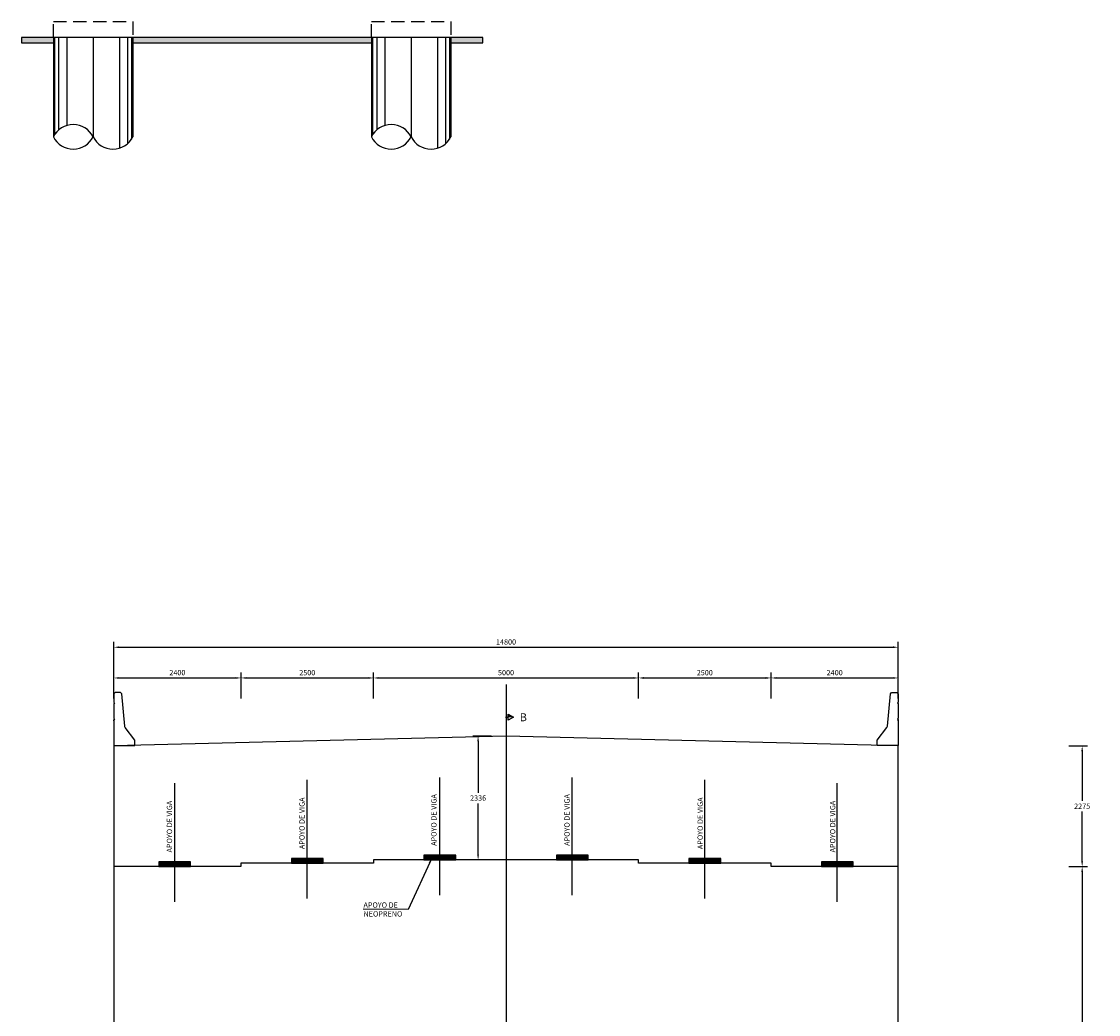
# Model space of a CAD drawing. Units: metres. Extents: x 268494 to 276854, y 8664079 to 8668409.
# Drawn here: x 272690 to 272710, y 8664859 to 8664878 of the extents above; entities that cross this region are included whole.
import ezdxf

# ---------------------------------------------------------------- set-up
doc = ezdxf.new("R2010")
doc.units = ezdxf.units.M
doc.header["$PDMODE"] = 66
for name, pattern in [('CENTER', [2, 1.25, -0.25, 0.25, -0.25]), ('CONTINUO', [0]), ('DASHDOT', [25.4, 12.7, -6.35, 0, -6.35]), ('DASHED2', [0.375, 0.25, -0.125])]:
    doc.linetypes.add(name, pattern=pattern)
for name, color, linetype in [('01', 1, 'Continuous'), ('100-CONCRETO', 3, 'Continuous'), ('24', 4, 'Continuous'), ('28', 8, 'Continuous'), ('2C', 3, 'Continuous'), ('A-ACOTACION', 3, 'Continuous'), ('A-ACOTADO', 252, 'Continuous'), ('C-CASCO-02', 2, 'Continuous'), ('G-ACHURADO', 1, 'Continuous'), ('G-ACOTADO', 9, 'Continuous'), ('G-EJES', 6, 'CENTER'), ('G-TEXTOS-NOTAS', 7, 'Continuous')]:
    doc.layers.add(name, color=color, linetype=linetype)
doc.layers.add('G-TEXTOS-SUBTITULOS', color=3, linetype='Continuous', lineweight=30)
doc.styles.add('01COTAS', font='romans.shx')
doc.styles.add('50-NOTAS', font='romans.shx', dxfattribs={"height": 0.1})
doc.styles.add('50-SUBTITULO', font='romand.shx', dxfattribs={"height": 0.15})
doc.dimstyles.new('DIM-50-CORTE', dxfattribs={"dimscale": 0.05, "dimtxt": 2, "dimasz": 2, "dimexe": 2, "dimexo": 2, "dimgap": 1, "dimtad": 1, "dimtih": 1, "dimtoh": 1, "dimdec": 0, "dimlfac": 1000, "dimdsep": 46, "dimtxsty": '01COTAS', "dimcen": 25, "dimclrd": 9, "dimclre": 9, "dimclrt": 7, "dimadec": 0, "dimazin": 0, "dimtfac": 1, "dimtdec": 0, "dimtmove": 2, "dimatfit": 3, "dimfxl": 5, "dimfxlon": 1, "dimtolj": 1, "dimtzin": 0, "dimarcsym": 0})
doc.dimstyles.new('DIM-50-PLANTA', dxfattribs={"dimscale": 0.05, "dimtxt": 2, "dimasz": 2, "dimexe": 2, "dimexo": 2, "dimgap": 1, "dimtad": 1, "dimdec": 0, "dimlfac": 1000, "dimdsep": 46, "dimtxsty": '01COTAS', "dimcen": 25, "dimclrd": 9, "dimclre": 9, "dimclrt": 7, "dimadec": 0, "dimazin": 0, "dimtfac": 1, "dimtdec": 0, "dimtmove": 2, "dimatfit": 3, "dimfxl": 1, "dimtolj": 1, "dimtzin": 0, "dimarcsym": 0})

# ---------------------------------------------------------------- blocks, each defined once
blk = doc.blocks.new('PILAR_PROY')
at = {"layer": 'A-ACOTACION', "color": 1}
for p, q in [((0, 0), (0, -1.875)), ((0.024, 0), (0.024, -1.833)), ((0.1, 0), (0.1, -1.745)), ((0.254, 0), (0.254, -1.661)), ((0.75, 0), (0.75, -1.875)), ((1.246, 0), (1.246, -2.089)), ((1.4, 0), (1.4, -2.005)), ((1.476, 0), (1.476, -1.917)), ((1.5, 0), (1.5, -1.875))]:
    blk.add_line(p, q, dxfattribs=at)
at = {"layer": 'A-ACOTACION', "color": 1, "linetype": 'DASHED2'}
blk.add_lwpolyline([(0, 0), (0, 0.3), (1.5, 0.3), (1.5, 0)], dxfattribs=at)
at = {"layer": 'A-ACOTACION', "color": 1}
blk.add_lwpolyline([(1.5, -1.875), (1.5, 0), (0, 0), (0, -1.875)], dxfattribs=at)
for centre, start, end in [((0.375, -2.062), 26.5049, 153.4951), ((0.375, -1.688), 206.5049, 333.4951), ((1.125, -1.688), 206.5049, 333.4951)]:
    blk.add_arc(centre, 0.419, start, end, dxfattribs=at)
blk = doc.blocks.new('PILAR_PROY_B')
at = {"layer": 'G-ACHURADO'}
h = blk.add_hatch(dxfattribs=at)
h.set_pattern_fill('AR-CONC', color=256, scale=0.00087)
h.paths.add_polyline_path([(-3.75, 0), (-4.35, 0), (-4.35, -0.1), (-3.75, -0.1)])
h.paths.add_polyline_path([(2.25, 0), (-2.25, 0), (-2.25, -0.1), (2.25, -0.1)])
h.paths.add_polyline_path([(4.35, 0), (3.75, 0), (3.75, -0.1), (4.35, -0.1)])
at = {"layer": '01'}
for points in [[(3.75, -0.1), (4.35, -0.1), (4.35, 0), (-4.35, 0), (-4.35, -0.1), (-3.75, -0.1)], [(-2.25, -0.1), (2.25, -0.1)]]:
    blk.add_lwpolyline(points, dxfattribs=at)
at = {"layer": 'C-CASCO-02'}
for p in [(-3.75, 0), (2.25, 0)]:
    blk.add_blockref('PILAR_PROY', p, dxfattribs=at)
blk = doc.blocks.new('*D181')
at = {"layer": 'A-ACOTADO', "color": 9, "lineweight": -2, "transparency": 16777216}
for p, q in [((272698.886, 8664864.478), (272698.536, 8664864.478)), ((272698.636, 8664864.378), (272698.636, 8664863.409)), ((272698.636, 8664862.241), (272698.636, 8664863.209)), ((272698.886, 8664862.141), (272698.536, 8664862.141))]:
    blk.add_line(p, q, dxfattribs=at)
at = {"layer": 'A-ACOTADO', "color": 9, "transparency": 16777216}
for points in [[(272698.619, 8664864.378), (272698.652, 8664864.378), (272698.636, 8664864.478)], [(272698.619, 8664862.241), (272698.652, 8664862.241), (272698.636, 8664862.141)]]:
    blk.add_solid(points, dxfattribs=at)
at = {"layer": 'Defpoints', "color": 0, "transparency": 16777216}
for p in [(272699.163, 8664864.478), (272698.636, 8664862.141), (272699.163, 8664862.141)]:
    blk.add_point(p, dxfattribs=at)
at = {"layer": 'A-ACOTADO', "color": 7, "transparency": 16777216, "insert": (272698.636, 8664863.309), "char_height": 0.1, "attachment_point": 5, "style": '01COTAS'}
blk.add_mtext('\\A1;2336', dxfattribs=at)
blk = doc.blocks.new('*D179')
at = {"layer": 'A-ACOTADO', "color": 9, "lineweight": -2, "transparency": 16777216}
for p, q in [((272709.782, 8664862.017), (272710.132, 8664862.017)), ((272710.032, 8664861.917), (272710.032, 8664857.424)), ((272710.032, 8664852.731), (272710.032, 8664857.224)), ((272709.782, 8664852.631), (272710.132, 8664852.631))]:
    blk.add_line(p, q, dxfattribs=at)
at = {"layer": 'A-ACOTADO', "color": 9, "transparency": 16777216}
for points in [[(272710.015, 8664861.917), (272710.048, 8664861.917), (272710.032, 8664862.017)], [(272710.015, 8664852.731), (272710.048, 8664852.731), (272710.032, 8664852.631)]]:
    blk.add_solid(points, dxfattribs=at)
at = {"layer": 'Defpoints', "color": 0, "transparency": 16777216}
for p in [(272709.413, 8664862.017), (272710.032, 8664862.017), (272709.413, 8664852.631)]:
    blk.add_point(p, dxfattribs=at)
at = {"layer": 'A-ACOTADO', "color": 7, "transparency": 16777216, "insert": (272710.032, 8664857.324), "char_height": 0.1, "attachment_point": 5, "style": '01COTAS'}
blk.add_mtext('\\A1;VARIABLE', dxfattribs=at)
blk = doc.blocks.new('*D180')
at = {"layer": 'A-ACOTADO', "color": 9, "lineweight": -2, "transparency": 16777216}
for p, q in [((272709.782, 8664864.293), (272710.132, 8664864.293)), ((272710.032, 8664864.193), (272710.032, 8664863.255)), ((272710.032, 8664862.117), (272710.032, 8664863.055)), ((272709.782, 8664862.017), (272710.132, 8664862.017))]:
    blk.add_line(p, q, dxfattribs=at)
at = {"layer": 'A-ACOTADO', "color": 9, "transparency": 16777216}
for points in [[(272710.015, 8664864.193), (272710.048, 8664864.193), (272710.032, 8664864.293)], [(272710.015, 8664862.117), (272710.048, 8664862.117), (272710.032, 8664862.017)]]:
    blk.add_solid(points, dxfattribs=at)
at = {"layer": 'Defpoints', "color": 0, "transparency": 16777216}
for p in [(272709.413, 8664864.293), (272710.032, 8664864.293), (272709.413, 8664862.017)]:
    blk.add_point(p, dxfattribs=at)
at = {"layer": 'A-ACOTADO', "color": 7, "transparency": 16777216, "insert": (272710.032, 8664863.155), "char_height": 0.1, "attachment_point": 5, "style": '01COTAS'}
blk.add_mtext('\\A1;2275', dxfattribs=at)
blk = doc.blocks.new('apoyo_neo')
at = {"layer": '28', "ltscale": 7}
h = blk.add_hatch(dxfattribs=at)
h.set_pattern_fill('STEEL', color=256, scale=0.05, angle=90, style=0)
h.set_pattern_definition([(135, (-834759.092491, -9077366.5924426), (-0.004419417382416, -0.004419417382416), []), (135, (-834759.095616, -9077366.5924426), (-0.004419417382416, -0.004419417382416), [])])
h.paths.add_polyline_path([(0.294, -0.009), (0.294, -0.006), (-0.294, -0.006), (-0.294, -0.009)])
h = blk.add_hatch(dxfattribs=at)
h.set_pattern_fill('STEEL', color=256, scale=0.05, angle=90, style=0)
h.set_pattern_definition([(135, (-834759.092491, -9077366.6074426), (-0.004419417382416, -0.004419417382416), []), (135, (-834759.095616, -9077366.6074426), (-0.004419417382416, -0.004419417382416), [])])
h.paths.add_polyline_path([(0.294, -0.024), (0.294, -0.021), (-0.294, -0.021), (-0.294, -0.024)])
h = blk.add_hatch(dxfattribs=at)
h.set_pattern_fill('STEEL', color=256, scale=0.05, angle=90, style=0)
h.set_pattern_definition([(135, (-834759.092491, -9077366.6224426), (-0.004419417382416, -0.004419417382416), []), (135, (-834759.095616, -9077366.6224426), (-0.004419417382416, -0.004419417382416), [])])
h.paths.add_polyline_path([(0.294, -0.039), (0.294, -0.036), (-0.294, -0.036), (-0.294, -0.039)])
h = blk.add_hatch(dxfattribs=at)
h.set_pattern_fill('STEEL', color=256, scale=0.05, angle=90, style=0)
h.set_pattern_definition([(135, (-834759.092491, -9077366.6374426), (-0.004419417382416, -0.004419417382416), []), (135, (-834759.095616, -9077366.6374426), (-0.004419417382416, -0.004419417382416), [])])
h.paths.add_polyline_path([(0.294, -0.054), (0.294, -0.051), (-0.294, -0.051), (-0.294, -0.054)])
h = blk.add_hatch(dxfattribs=at)
h.set_pattern_fill('STEEL', color=256, scale=0.05, angle=90, style=0)
h.set_pattern_definition([(135, (-834759.092491, -9077366.6524426), (-0.004419417382416, -0.004419417382416), []), (135, (-834759.095616, -9077366.6524426), (-0.004419417382416, -0.004419417382416), [])])
h.paths.add_polyline_path([(0.294, -0.069), (0.294, -0.066), (-0.294, -0.066), (-0.294, -0.069)])
h = blk.add_hatch(dxfattribs=at)
h.set_pattern_fill('STEEL', color=256, scale=0.05, angle=90, style=0)
h.set_pattern_definition([(135, (-834759.092491, -9077366.6674426), (-0.004419417382416, -0.004419417382416), []), (135, (-834759.095616, -9077366.6674426), (-0.004419417382416, -0.004419417382416), [])])
h.paths.add_polyline_path([(0.294, -0.084), (0.294, -0.081), (-0.294, -0.081), (-0.294, -0.084)])
for points in [[(0.3, 0), (-0.3, 0), (-0.3, -0.09), (0.3, -0.09)], [(-0.294, -0.006), (0.294, -0.006), (0.294, -0.009), (-0.294, -0.009)], [(-0.294, -0.021), (0.294, -0.021), (0.294, -0.024), (-0.294, -0.024)], [(-0.294, -0.036), (0.294, -0.036), (0.294, -0.039), (-0.294, -0.039)], [(-0.294, -0.051), (0.294, -0.051), (0.294, -0.054), (-0.294, -0.054)], [(-0.294, -0.066), (0.294, -0.066), (0.294, -0.069), (-0.294, -0.069)], [(-0.294, -0.081), (0.294, -0.081), (0.294, -0.084), (-0.294, -0.084)]]:
    blk.add_lwpolyline(points, close=True, dxfattribs=at)
blk = doc.blocks.new('*D184')
at = {"layer": 'A-ACOTADO', "color": 9, "lineweight": -2, "transparency": 16777216}
for p, q in [((272691.763, 8664865.19), (272691.763, 8664865.675)), ((272691.863, 8664865.575), (272694.063, 8664865.575)), ((272694.163, 8664865.19), (272694.163, 8664865.675))]:
    blk.add_line(p, q, dxfattribs=at)
at = {"layer": 'A-ACOTADO', "color": 9, "transparency": 16777216}
for points in [[(272691.863, 8664865.591), (272691.863, 8664865.558), (272691.763, 8664865.575)], [(272694.063, 8664865.591), (272694.063, 8664865.558), (272694.163, 8664865.575)]]:
    blk.add_solid(points, dxfattribs=at)
at = {"layer": 'Defpoints', "color": 0, "transparency": 16777216}
for p in [(272694.163, 8664865.575), (272691.763, 8664865.09), (272694.163, 8664865.09)]:
    blk.add_point(p, dxfattribs=at)
at = {"layer": 'A-ACOTADO', "color": 7, "transparency": 16777216, "insert": (272692.963, 8664865.675), "char_height": 0.1, "attachment_point": 5, "style": '01COTAS'}
blk.add_mtext('\\A1;2400', dxfattribs=at)
blk = doc.blocks.new('*D185')
at = {"layer": 'A-ACOTADO', "color": 9, "lineweight": -2, "transparency": 16777216}
for p, q in [((272694.163, 8664865.19), (272694.163, 8664865.675)), ((272694.263, 8664865.575), (272696.563, 8664865.575)), ((272696.663, 8664865.19), (272696.663, 8664865.675))]:
    blk.add_line(p, q, dxfattribs=at)
at = {"layer": 'A-ACOTADO', "color": 9, "transparency": 16777216}
for points in [[(272694.263, 8664865.591), (272694.263, 8664865.558), (272694.163, 8664865.575)], [(272696.563, 8664865.591), (272696.563, 8664865.558), (272696.663, 8664865.575)]]:
    blk.add_solid(points, dxfattribs=at)
at = {"layer": 'Defpoints', "color": 0, "transparency": 16777216}
for p in [(272696.663, 8664865.575), (272694.163, 8664865.09), (272696.663, 8664865.09)]:
    blk.add_point(p, dxfattribs=at)
at = {"layer": 'A-ACOTADO', "color": 7, "transparency": 16777216, "insert": (272695.413, 8664865.675), "char_height": 0.1, "attachment_point": 5, "style": '01COTAS'}
blk.add_mtext('\\A1;2500', dxfattribs=at)
blk = doc.blocks.new('*D186')
at = {"layer": 'A-ACOTADO', "color": 9, "lineweight": -2, "transparency": 16777216}
for p, q in [((272696.663, 8664865.19), (272696.663, 8664865.675)), ((272696.763, 8664865.575), (272701.563, 8664865.575)), ((272701.663, 8664865.19), (272701.663, 8664865.675))]:
    blk.add_line(p, q, dxfattribs=at)
at = {"layer": 'A-ACOTADO', "color": 9, "transparency": 16777216}
for points in [[(272696.763, 8664865.591), (272696.763, 8664865.558), (272696.663, 8664865.575)], [(272701.563, 8664865.591), (272701.563, 8664865.558), (272701.663, 8664865.575)]]:
    blk.add_solid(points, dxfattribs=at)
at = {"layer": 'Defpoints', "color": 0, "transparency": 16777216}
for p in [(272701.663, 8664865.575), (272696.663, 8664865.09), (272701.663, 8664865.09)]:
    blk.add_point(p, dxfattribs=at)
at = {"layer": 'A-ACOTADO', "color": 7, "transparency": 16777216, "insert": (272699.163, 8664865.675), "char_height": 0.1, "attachment_point": 5, "style": '01COTAS'}
blk.add_mtext('\\A1;5000', dxfattribs=at)
blk = doc.blocks.new('*D187')
at = {"layer": 'A-ACOTADO', "color": 9, "lineweight": -2, "transparency": 16777216}
for p, q in [((272701.663, 8664865.19), (272701.663, 8664865.675)), ((272701.763, 8664865.575), (272704.063, 8664865.575)), ((272704.163, 8664865.19), (272704.163, 8664865.675))]:
    blk.add_line(p, q, dxfattribs=at)
at = {"layer": 'A-ACOTADO', "color": 9, "transparency": 16777216}
for points in [[(272701.763, 8664865.591), (272701.763, 8664865.558), (272701.663, 8664865.575)], [(272704.063, 8664865.591), (272704.063, 8664865.558), (272704.163, 8664865.575)]]:
    blk.add_solid(points, dxfattribs=at)
at = {"layer": 'Defpoints', "color": 0, "transparency": 16777216}
for p in [(272704.163, 8664865.575), (272701.663, 8664865.09), (272704.163, 8664865.09)]:
    blk.add_point(p, dxfattribs=at)
at = {"layer": 'A-ACOTADO', "color": 7, "transparency": 16777216, "insert": (272702.913, 8664865.675), "char_height": 0.1, "attachment_point": 5, "style": '01COTAS'}
blk.add_mtext('\\A1;2500', dxfattribs=at)
blk = doc.blocks.new('*D188')
at = {"layer": 'A-ACOTADO', "color": 9, "lineweight": -2, "transparency": 16777216}
for p, q in [((272704.163, 8664865.19), (272704.163, 8664865.675)), ((272704.263, 8664865.575), (272706.463, 8664865.575)), ((272706.563, 8664865.19), (272706.563, 8664865.675))]:
    blk.add_line(p, q, dxfattribs=at)
at = {"layer": 'A-ACOTADO', "color": 9, "transparency": 16777216}
for points in [[(272704.263, 8664865.591), (272704.263, 8664865.558), (272704.163, 8664865.575)], [(272706.463, 8664865.591), (272706.463, 8664865.558), (272706.563, 8664865.575)]]:
    blk.add_solid(points, dxfattribs=at)
at = {"layer": 'Defpoints', "color": 0, "transparency": 16777216}
for p in [(272706.563, 8664865.575), (272704.163, 8664865.09), (272706.563, 8664865.09)]:
    blk.add_point(p, dxfattribs=at)
at = {"layer": 'A-ACOTADO', "color": 7, "transparency": 16777216, "insert": (272705.363, 8664865.675), "char_height": 0.1, "attachment_point": 5, "style": '01COTAS'}
blk.add_mtext('\\A1;2400', dxfattribs=at)
blk = doc.blocks.new('*D189')
at = {"layer": 'A-ACOTADO', "color": 9, "lineweight": -2, "transparency": 16777216}
for p, q in [((272691.763, 8664865.19), (272691.763, 8664866.254)), ((272691.863, 8664866.154), (272706.463, 8664866.154)), ((272706.563, 8664865.19), (272706.563, 8664866.254))]:
    blk.add_line(p, q, dxfattribs=at)
at = {"layer": 'A-ACOTADO', "color": 9, "transparency": 16777216}
for points in [[(272691.863, 8664866.171), (272691.863, 8664866.138), (272691.763, 8664866.154)], [(272706.463, 8664866.171), (272706.463, 8664866.138), (272706.563, 8664866.154)]]:
    blk.add_solid(points, dxfattribs=at)
at = {"layer": 'Defpoints', "color": 0, "transparency": 16777216}
for p in [(272706.563, 8664866.154), (272691.763, 8664865.09), (272706.563, 8664865.09)]:
    blk.add_point(p, dxfattribs=at)
at = {"layer": 'A-ACOTADO', "color": 7, "transparency": 16777216, "insert": (272699.163, 8664866.254), "char_height": 0.1, "attachment_point": 5, "style": '01COTAS'}
blk.add_mtext('\\A1;14800', dxfattribs=at)
blk = doc.blocks.new('FS')
at = {"layer": '2C', "color": 2}
for p, q in [((-16, 7.5), (-10.6, 16.9)), ((-10.6, 7.5), (-16, 7.5)), ((-10.6, 16.9), (-5.1, 7.5)), ((-5.1, 7.5), (-10.6, 7.5))]:
    blk.add_line(p, q, dxfattribs=at)
at = {"layer": '2C'}
for p, q in [((-11.5, 3.6), (44.6, 3.6)), ((-10.6, 2.8), (-10.6, 7.5))]:
    blk.add_line(p, q, dxfattribs=at)
blk.add_solid([(-10.6, 7.5), (-16, 7.5), (-10.6, 16.9)], dxfattribs=at)

msp = doc.modelspace()

# ---------------------------------------------------------------- linework, layer by layer
at = {"layer": '100-CONCRETO', "color": 8}
for points in [[(272691.7625, 8664864.7648), (272691.7625, 8664864.7879), (272691.7625, 8664864.3275), (272691.7625, 8664864.3025), (272692.1625, 8664864.3025), (272692.1625, 8664864.4025), (272691.9775, 8664864.6415, -0.1340633), (272691.9683, 8664864.6661), (272691.9125, 8664865.2775), (272691.8875, 8664865.3025), (272691.7875, 8664865.3025), (272691.7625, 8664865.2775), (272691.7625, 8664865.1179), (272691.7765, 8664865.1025), (272691.7625, 8664865.0879), (272691.7625, 8664864.8179), (272691.7772, 8664864.8025), (272691.7625, 8664864.7879)], [(272706.563, 8664864.7648), (272706.563, 8664864.7879), (272706.563, 8664864.3275), (272706.563, 8664864.3025), (272706.163, 8664864.3025), (272706.163, 8664864.4025), (272706.3481, 8664864.6415, 0.1340633), (272706.3573, 8664864.6661), (272706.413, 8664865.2775), (272706.438, 8664865.3025), (272706.538, 8664865.3025), (272706.563, 8664865.2775), (272706.563, 8664865.1179), (272706.5491, 8664865.1025), (272706.563, 8664865.0879), (272706.563, 8664864.8179), (272706.5484, 8664864.8025), (272706.563, 8664864.7879)]]:
    msp.add_lwpolyline(points, format="xyb", dxfattribs=at)
at = {"layer": '24', "linetype": 'CONTINUO'}
for points in [[(272706.5628, 8664852.6313), (272706.5628, 8664864.2925), (272699.1628, 8664864.4775), (272691.7628, 8664864.2925), (272691.7628, 8664852.6313)], [(272706.5628, 8664862.0166), (272704.1628, 8664862.016), (272704.1628, 8664862.0788), (272701.6628, 8664862.0788), (272701.6628, 8664862.1413), (272696.6628, 8664862.1413), (272696.6628, 8664862.0788), (272694.1628, 8664862.0788), (272694.1628, 8664862.016), (272691.7628, 8664862.0166)]]:
    msp.add_lwpolyline(points, dxfattribs=at)
at = {"layer": 'G-EJES', "linetype": 'DASHDOT', "ltscale": 0.8}
for p, q in [((272699.1628, 8664865.4531), (272699.1628, 8664852.1107)), ((272697.9128, 8664861.4776), (272697.9128, 8664863.6985)), ((272700.4128, 8664861.4776), (272700.4128, 8664863.6985)), ((272692.9128, 8664861.3526), (272692.9128, 8664863.5908)), ((272695.4128, 8664861.4151), (272695.4128, 8664863.6533)), ((272702.9128, 8664861.4151), (272702.9128, 8664863.6533)), ((272705.4128, 8664861.3526), (272705.4128, 8664863.5908))]:
    msp.add_line(p, q, dxfattribs=at)

# ---------------------------------------------------------------- block references
for name, p in [('PILAR_PROY_B', (272694.3726, 8664877.6577)), ('apoyo_neo', (272692.9128, 8664862.1063)), ('apoyo_neo', (272695.4128, 8664862.1688)), ('apoyo_neo', (272697.9128, 8664862.2313)), ('apoyo_neo', (272700.4128, 8664862.2313)), ('apoyo_neo', (272702.9128, 8664862.1688)), ('apoyo_neo', (272705.4128, 8664862.1063))]:
    msp.add_blockref(name, p)
at = {"layer": '2C', "linetype": 'Continuous', "xscale": 0.01036813390189963, "yscale": 0.01036813390189963, "zscale": 0.01036813390189963, "rotation": 270.0000000094871}
msp.add_blockref('FS', (272699.1255, 8664864.7252), dxfattribs=at)

# ---------------------------------------------------------------- texts
at = {"layer": 'G-TEXTOS-NOTAS', "char_height": 0.1, "attachment_point": 1, "rotation": 90, "style": '50-NOTAS'}
for insert, width in [((272695.2631, 8664862.3458), 2.034143), ((272697.7513, 8664862.4083), 2.033847), ((272700.2631, 8664862.4083), 2.04174), ((272702.7751, 8664862.3458), 2.041439), ((272692.7631, 8664862.2833), 2.034143), ((272705.2751, 8664862.2833), 2.041439)]:
    msp.add_mtext('APOYO DE VIGA', dxfattribs=dict(at, insert=insert, width=width))
at = {"layer": 'G-TEXTOS-NOTAS', "insert": (272696.4738, 8664861.3408), "char_height": 0.1, "width": 1.226202, "attachment_point": 1, "style": '50-NOTAS'}
msp.add_mtext('APOYO DE NEOPRENO', dxfattribs=at)
at = {"layer": 'G-TEXTOS-SUBTITULOS', "style": '50-SUBTITULO'}
msp.add_text('B', height=0.15, dxfattribs=at).set_placement((272699.4214, 8664864.7585))

# ---------------------------------------------------------------- dimensions: what is measured, and where the dimension line sits
at = {"layer": 'A-ACOTADO'}
for base, p1, p2, picture, middle in [((272706.5628, 8664866.1543), (272691.7628, 8664865.0903), (272706.5628, 8664865.0903), '*D189', (272699.1628, 8664866.2543)), ((272694.1628, 8664865.5746), (272691.7628, 8664865.0903), (272694.1628, 8664865.0903), '*D184', (272692.9628, 8664865.6746)), ((272696.6628, 8664865.5746), (272694.1628, 8664865.0903), (272696.6628, 8664865.0903), '*D185', (272695.4128, 8664865.6746)), ((272701.6628, 8664865.5746), (272696.6628, 8664865.0903), (272701.6628, 8664865.0903), '*D186', (272699.1628, 8664865.6746)), ((272704.1628, 8664865.5746), (272701.6628, 8664865.0903), (272704.1628, 8664865.0903), '*D187', (272702.9128, 8664865.6746)), ((272706.5628, 8664865.5746), (272704.1628, 8664865.0903), (272706.5628, 8664865.0903), '*D188', (272705.3628, 8664865.6746))]:
    dim = msp.add_linear_dim(base=base, p1=p1, p2=p2, dimstyle='DIM-50-PLANTA', dxfattribs=at)
    dim.commit()
    dim.dimension.update_dxf_attribs({"geometry": picture, "text_midpoint": middle})
for base, p1, p2, picture, middle in [((272698.6358, 8664862.1413), (272699.1628, 8664864.4775), (272699.1628, 8664862.1413), '*D181', (272698.6358, 8664863.3094)), ((272710.0318, 8664864.2925), (272709.4128, 8664862.0173), (272709.4128, 8664864.2925), '*D180', (272710.0318, 8664863.1549))]:
    dim = msp.add_linear_dim(base=base, p1=p1, p2=p2, angle=90, dimstyle='DIM-50-CORTE', dxfattribs=at)
    dim.commit()
    dim.dimension.update_dxf_attribs({"geometry": picture, "text_midpoint": middle})
dim = msp.add_linear_dim(base=(272710.0318, 8664862.0173), p1=(272709.4128, 8664852.6313), p2=(272709.4128, 8664862.0173), angle=90, text='VARIABLE', dimstyle='DIM-50-CORTE', dxfattribs=at)
dim.commit()
dim.dimension.update_dxf_attribs({"geometry": '*D179', "text_midpoint": (272710.0318, 8664857.3243)})

# ---------------------------------------------------------------- leaders
at = {"layer": 'G-ACOTADO'}
msp.add_leader([(272697.7628, 8664862.1775), (272697.3177, 8664861.2069), (272696.4683, 8664861.2152)], dimstyle='DIM-50-CORTE', dxfattribs=at)

doc.saveas('drawing.dxf')
